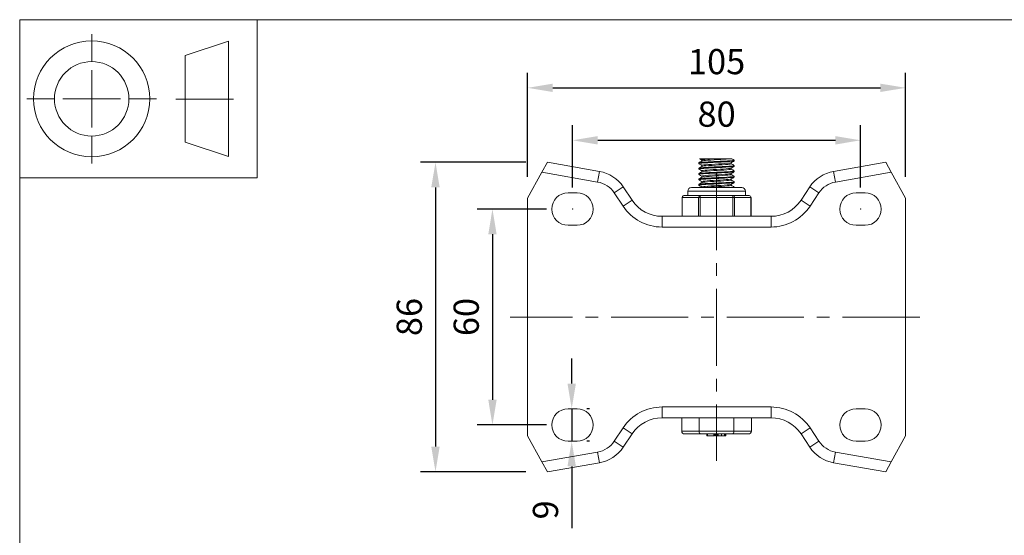
# Model space of a CAD drawing. Units: millimetres. Extents: x 10 to 287, y 10 to 200.
# Drawn here: x 10 to 147, y 128 to 200 of the extents above; entities that cross this region are included whole.
import ezdxf

# ---------------------------------------------------------------- set-up
doc = ezdxf.new("R2010")
doc.units = ezdxf.units.MM
doc.header["$LTSCALE"] = 0.75
doc.linetypes.add('CENTER2', pattern=[28.575, 19.05, -3.175, 3.175, -3.175])
doc.linetypes.add('PHANTOM2', pattern=[31.75, 15.875, -3.175, 3.175, -3.175, 3.175, -3.175])
for name, color, linetype, lineweight in [('FD_Dimensions', 7, 'Continuous', 13), ('Reference', 7, 'PHANTOM2', 13), ('Smart Centers', 7, 'CENTER2', 13), ('TITLEBLOCK', 7, 'Continuous', 18), ('Visible', 7, 'Continuous', 13), ('Visible Narrow', 7, 'Continuous', 13)]:
    doc.layers.add(name, color=color, linetype=linetype, lineweight=lineweight)
doc.styles.get("Standard").update_dxf_attribs({"font": 'Arial.ttf'})
doc.dimstyles.new('Dim-ISO-25', dxfattribs={"dimtxt": 3.5, "dimasz": 3.5, "dimexe": 2.1, "dimexo": 3, "dimgap": 1.4, "dimtad": 1, "dimdec": 4, "dimdsep": 46, "dimtxsty": 'Standard', "dimcen": 0, "dimadec": 4, "dimazin": 2, "dimtp": 0.1, "dimtm": 0.1, "dimtfac": 1, "dimtdec": 4, "dimtmove": 0, "dimatfit": 3, "dimfxl": 1, "dimarcsym": 0})

# ---------------------------------------------------------------- blocks, each defined once
blk = doc.blocks.new('BIL C&W DRAWING SHEET')
at = {"layer": 'TITLEBLOCK', "lineweight": 13}
for p, q in [((-267, 184.17), (-267, 188)), ((-254, 185), (-248, 187)), ((-248, 187), (-248, 171)), ((-254, 183), (-254, 185)), ((-267, 179), (-267, 183)), ((-254, 179), (-254, 183)), ((-254, 183), (-254, 175)), ((-272.17, 179), (-276, 179)), ((-267, 179), (-271, 179)), ((-267, 179), (-263, 179)), ((-267, 179), (-267, 175)), ((-258, 179), (-261.83, 179)), ((-247.3, 178.97), (-255.3, 178.97)), ((-254, 175), (-254, 179)), ((-267, 173.83), (-267, 170)), ((-254, 173), (-254, 175)), ((-248, 171), (-254, 173))]:
    blk.add_line(p, q, dxfattribs=at)
for points in [[(-277, 190), (0, 190), (0, 0), (-277, 0)], [(-277, 190), (-244, 190), (-244, 168), (-277, 168)]]:
    blk.add_lwpolyline(points, close=True, dxfattribs=at)
for radius in [8.06, 5.17]:
    blk.add_circle((-267, 179), radius, dxfattribs=at)
blk = doc.blocks.new('*U6')
at = {"layer": 'Smart Centers', "color": 0, "ltscale": 0.75, "transparency": 16777216}
blk.add_line((28.21, 0), (-28.66, 0), dxfattribs=at)
blk = doc.blocks.new('*U7')
at = {"layer": 'Smart Centers', "color": 0, "ltscale": 0.75, "transparency": 16777216}
blk.add_line((0, 20), (0, -20), dxfattribs=at)
blk = doc.blocks.new('*D18')
at = {"layer": 'Defpoints', "color": 0, "transparency": 16777216}
for p in [(126.79, 183.24), (86.79, 173.68), (126.79, 173.68)]:
    blk.add_point(p, dxfattribs=at)
at = {"layer": 'FD_Dimensions', "color": 0, "lineweight": -2, "transparency": 16777216}
for p, q in [((86.79, 176.68), (86.79, 185.34)), ((126.79, 176.68), (126.79, 185.34)), ((90.29, 183.24), (123.29, 183.24))]:
    blk.add_line(p, q, dxfattribs=at)
at = {"layer": 'FD_Dimensions', "color": 0, "transparency": 16777216}
for points in [[(90.29, 183.82), (90.29, 182.65), (86.79, 183.24)], [(123.29, 183.82), (123.29, 182.65), (126.79, 183.24)]]:
    blk.add_solid(points, dxfattribs=at)
at = {"layer": 'FD_Dimensions', "color": 0, "transparency": 16777216, "insert": (106.79, 186.42), "char_height": 3.5, "attachment_point": 5}
blk.add_mtext('80', dxfattribs=at)
blk = doc.blocks.new('*D19')
at = {"layer": 'Defpoints', "color": 0, "transparency": 16777216}
for p in [(133.04, 190.53), (80.54, 175.18), (133.04, 175.18)]:
    blk.add_point(p, dxfattribs=at)
at = {"layer": 'FD_Dimensions', "color": 0, "lineweight": -2, "transparency": 16777216}
for p, q in [((80.54, 178.18), (80.54, 192.63)), ((133.04, 178.18), (133.04, 192.63)), ((84.04, 190.53), (129.54, 190.53))]:
    blk.add_line(p, q, dxfattribs=at)
at = {"layer": 'FD_Dimensions', "color": 0, "transparency": 16777216}
for points in [[(84.04, 191.11), (84.04, 189.95), (80.54, 190.53)], [(129.54, 191.11), (129.54, 189.95), (133.04, 190.53)]]:
    blk.add_solid(points, dxfattribs=at)
at = {"layer": 'FD_Dimensions', "color": 0, "transparency": 16777216, "insert": (106.79, 193.72), "char_height": 3.5, "attachment_point": 5}
blk.add_mtext('105', dxfattribs=at)
blk = doc.blocks.new('*D20')
at = {"layer": 'Defpoints', "color": 0, "transparency": 16777216}
for p in [(86.16, 173.68), (75.66, 143.68), (86.16, 143.68)]:
    blk.add_point(p, dxfattribs=at)
at = {"layer": 'FD_Dimensions', "color": 0, "lineweight": -2, "transparency": 16777216}
for p, q in [((83.16, 173.68), (73.56, 173.68)), ((75.66, 170.18), (75.66, 147.18)), ((83.16, 143.68), (73.56, 143.68))]:
    blk.add_line(p, q, dxfattribs=at)
at = {"layer": 'FD_Dimensions', "color": 0, "transparency": 16777216}
for points in [[(75.08, 170.18), (76.24, 170.18), (75.66, 173.68)], [(75.08, 147.18), (76.24, 147.18), (75.66, 143.68)]]:
    blk.add_solid(points, dxfattribs=at)
at = {"layer": 'FD_Dimensions', "color": 0, "transparency": 16777216, "insert": (72.47, 158.68), "char_height": 3.5, "attachment_point": 5, "rotation": 90}
blk.add_mtext('60', dxfattribs=at)
blk = doc.blocks.new('*D21')
at = {"layer": 'Defpoints', "color": 0, "transparency": 16777216}
for p in [(83.29, 180.18), (67.75, 137.18), (83.29, 137.18)]:
    blk.add_point(p, dxfattribs=at)
at = {"layer": 'FD_Dimensions', "color": 0, "lineweight": -2, "transparency": 16777216}
for p, q in [((80.29, 180.18), (65.65, 180.18)), ((67.75, 176.68), (67.75, 140.68)), ((80.29, 137.18), (65.65, 137.18))]:
    blk.add_line(p, q, dxfattribs=at)
at = {"layer": 'FD_Dimensions', "color": 0, "transparency": 16777216}
for points in [[(67.16, 176.68), (68.33, 176.68), (67.75, 180.18)], [(67.16, 140.68), (68.33, 140.68), (67.75, 137.18)]]:
    blk.add_solid(points, dxfattribs=at)
at = {"layer": 'FD_Dimensions', "color": 0, "transparency": 16777216, "insert": (64.56, 158.68), "char_height": 3.5, "attachment_point": 5, "rotation": 90}
blk.add_mtext('86', dxfattribs=at)
blk = doc.blocks.new('*D22')
at = {"layer": 'Defpoints', "color": 0, "transparency": 16777216}
for p in [(86.16, 145.93), (86.16, 141.43), (86.67, 141.43)]:
    blk.add_point(p, dxfattribs=at)
at = {"layer": 'FD_Dimensions', "color": 0, "lineweight": -2, "transparency": 16777216}
for p, q in [((86.67, 149.43), (86.67, 152.93)), ((86.67, 145.93), (86.67, 141.43)), ((89.16, 145.93), (88.77, 145.93)), ((89.16, 141.43), (88.77, 141.43)), ((86.67, 137.93), (86.67, 129.33))]:
    blk.add_line(p, q, dxfattribs=at)
at = {"layer": 'FD_Dimensions', "color": 0, "transparency": 16777216}
for points in [[(86.08, 149.43), (87.25, 149.43), (86.67, 145.93)], [(86.08, 137.93), (87.25, 137.93), (86.67, 141.43)]]:
    blk.add_solid(points, dxfattribs=at)
at = {"layer": 'FD_Dimensions', "color": 0, "transparency": 16777216, "insert": (83.48, 131.88), "char_height": 3.5, "attachment_point": 5, "rotation": 90}
blk.add_mtext('9', dxfattribs=at)

msp = doc.modelspace()

# ---------------------------------------------------------------- linework, layer by layer
at = {"layer": 'Reference'}
for centre in [(86.785121, 173.679016), (126.785121, 173.679016)]:
    msp.add_circle(centre, 0.025, dxfattribs=at)
at = {"layer": 'Visible'}
for p, q in [((104.435798, 180.679016), (106.590934, 180.679016)), ((108.636752, 180.679016), (106.590934, 180.679016)), ((108.636752, 180.679016), (108.918851, 180.679016)), ((82.520843, 178.789419), (83.285121, 180.179016)), ((90.522682, 178.92031), (83.285121, 180.179016)), ((104.322621, 179.999595), (104.322621, 180.108437)), ((104.322621, 179.249595), (104.322621, 179.358437)), ((104.749871, 180.361147), (104.749871, 180.502923)), ((104.749871, 179.611147), (104.749871, 179.752923)), ((108.820371, 179.98011), (108.820371, 180.121885)), ((108.820371, 179.23011), (108.820371, 179.371885)), ((109.247621, 180.374595), (109.247621, 180.483437)), ((109.247621, 179.624595), (109.247621, 179.733437)), ((130.285121, 180.179016), (123.047561, 178.92031)), ((130.285121, 180.179016), (131.0494, 178.789419)), ((80.535121, 175.179016), (82.520843, 178.789419)), ((104.322621, 178.499595), (104.322621, 178.608437)), ((104.322621, 177.749595), (104.322621, 177.858437)), ((104.749871, 178.861147), (104.749871, 179.002923)), ((104.749871, 178.111147), (104.749871, 178.252923)), ((108.820371, 178.48011), (108.820371, 178.621885)), ((108.820371, 177.73011), (108.820371, 177.871885)), ((109.247621, 178.874595), (109.247621, 178.983437)), ((109.247621, 178.124595), (109.247621, 178.233437)), ((133.035121, 175.179016), (131.0494, 178.789419)), ((95.052086, 174.917493), (93.834188, 176.755774)), ((110.285121, 176.679016), (103.285121, 176.679016)), ((104.322621, 176.999595), (104.322621, 177.108437)), ((104.749871, 177.361147), (104.749871, 177.502923)), ((104.749871, 176.679016), (104.749871, 176.752923)), ((108.820371, 176.98011), (108.820371, 177.121885)), ((109.247621, 177.374595), (109.247621, 177.483437)), ((109.247621, 176.679016), (109.247621, 176.733437)), ((119.736055, 176.755774), (118.518157, 174.917493)), ((80.535121, 142.179016), (80.535121, 175.179016)), ((87.410121, 175.929016), (86.160121, 175.929016)), ((101.988488, 172.679016), (101.988488, 175.304016)), ((103.022977, 175.554016), (102.238488, 175.554016)), ((102.785121, 175.554016), (102.785121, 176.179016)), ((103.727316, 175.554016), (103.022977, 175.554016)), ((104.511805, 175.554016), (103.727316, 175.554016)), ((106.080782, 175.554016), (104.511805, 175.554016)), ((107.489461, 175.554016), (106.080782, 175.554016)), ((109.058438, 175.554016), (107.489461, 175.554016)), ((109.842927, 175.554016), (109.058438, 175.554016)), ((110.547266, 175.554016), (109.842927, 175.554016)), ((111.331755, 175.554016), (110.547266, 175.554016)), ((110.785121, 175.554016), (110.785121, 176.179016)), ((111.581755, 172.679016), (111.581755, 175.304016)), ((127.410121, 175.929016), (126.160121, 175.929016)), ((133.035121, 175.179016), (133.035121, 142.179016)), ((114.349945, 172.679016), (99.220298, 172.679016)), ((86.160121, 171.429016), (87.410121, 171.429016)), ((126.160121, 171.429016), (127.410121, 171.429016)), ((86.160121, 145.929016), (87.410121, 145.929016)), ((126.160121, 145.929016), (127.410121, 145.929016)), ((99.220298, 144.679016), (114.349945, 144.679016)), ((101.949813, 144.679016), (101.949813, 142.804016)), ((104.367467, 144.679016), (104.367467, 142.804016)), ((109.202776, 144.679016), (109.202776, 142.804016)), ((111.62043, 144.679016), (111.62043, 142.804016)), ((93.834188, 140.602258), (95.052086, 142.440539)), ((102.382826, 142.429016), (104.583973, 142.429016)), ((104.583973, 142.429016), (108.986269, 142.429016)), ((105.436838, 142.179016), (105.436838, 142.429016)), ((105.437707, 142.179016), (105.437707, 142.429016)), ((106.4223, 142.179016), (106.4223, 142.429016)), ((106.507523, 142.179016), (106.507523, 142.429016)), ((106.655666, 142.179016), (106.655666, 142.429016)), ((106.830574, 142.179016), (106.830574, 142.429016)), ((106.876127, 142.179016), (106.876127, 142.429016)), ((107.450387, 142.179016), (107.450387, 142.429016)), ((108.024646, 142.179016), (108.024646, 142.429016)), ((108.07042, 142.179016), (108.07042, 142.429016)), ((108.078356, 142.179016), (108.078356, 142.429016)), ((108.986269, 142.429016), (111.187417, 142.429016)), ((118.518157, 142.440539), (119.736055, 140.602258)), ((80.535121, 142.179016), (82.520843, 138.568614)), ((87.410121, 141.429016), (86.160121, 141.429016)), ((105.436838, 142.179016), (105.437707, 142.179016)), ((105.437707, 142.179016), (105.54643, 142.179016)), ((105.54643, 142.179016), (106.4223, 142.179016)), ((106.4223, 142.179016), (106.507523, 142.179016)), ((106.655666, 142.179016), (106.830574, 142.179016)), ((106.830574, 142.179016), (106.876127, 142.179016)), ((106.876127, 142.179016), (107.0281, 142.179016)), ((107.0281, 142.179016), (107.450387, 142.179016)), ((107.450387, 142.179016), (107.872673, 142.179016)), ((107.872673, 142.179016), (108.024646, 142.179016)), ((108.024646, 142.179016), (108.07042, 142.179016)), ((108.07042, 142.179016), (108.078356, 142.179016)), ((127.410121, 141.429016), (126.160121, 141.429016)), ((133.035121, 142.179016), (131.0494, 138.568614)), ((83.285121, 137.179016), (82.520843, 138.568614)), ((83.285121, 137.179016), (90.522682, 138.437722)), ((123.047561, 138.437722), (130.285121, 137.179016)), ((131.0494, 138.568614), (130.285121, 137.179016))]:
    msp.add_line(p, q, dxfattribs=at)
for centre, radius, start, end in [((89.665976, 173.994251), 5, 33.52526557, 80.13419306), ((123.904267, 173.994251), 5, 99.86580694, 146.47473443), ((86.160121, 173.679016), 2.25, 90, 270), ((87.410121, 173.679016), 2.25, 270, 90), ((126.160121, 173.679016), 2.25, 90, 270), ((127.410121, 173.679016), 2.25, 270, 90), ((89.665976, 143.363781), 5, 279.86580694, 326.47473443), ((123.904267, 143.363781), 5, 213.52526557, 260.13419306)]:
    msp.add_arc(centre, radius, start, end, dxfattribs=at)
at = {"layer": 'Visible', "extrusion": (0, 0, -1)}
for centre, radius, start, end in [((-103.285121, 176.179016), 0.5, 0, 90), ((-110.285121, 176.179016), 0.5, 90, 180), ((-102.238488, 175.304016), 0.25, 0, 90), ((-111.331755, 175.304016), 0.25, 90, 180), ((-99.220298, 177.679016), 5, 270, 326.47473443), ((-114.349945, 177.679016), 5, 213.52526557, 270), ((-86.160121, 143.679016), 2.25, 270, 90), ((-87.410121, 143.679016), 2.25, 90, 270), ((-126.160121, 143.679016), 2.25, 270, 90), ((-127.410121, 143.679016), 2.25, 90, 270), ((-99.220298, 139.679016), 5, 33.52526557, 90), ((-114.349945, 139.679016), 5, 90, 146.47473443)]:
    msp.add_arc(centre, radius, start, end, dxfattribs=at)
for centre, major_axis, ratio, start_param, end_param in [((102.382826, 142.804016), (0.433013, 0), 0.8660254038, 1.5707963268, 3.1415926536), ((104.583973, 142.804016), (0, 0.375), 0.5773502692, 3.1415926536, 4.7123889804)]:
    msp.add_ellipse(centre, major_axis=major_axis, ratio=ratio, start_param=start_param, end_param=end_param, dxfattribs=at)
at = {"layer": 'Visible'}
for centre, major_axis, ratio, start_param, end_param in [((108.986269, 142.804016), (0, 0.375), 0.5773502692, 3.1415926536, 4.7123889804), ((111.187417, 142.804016), (-0.433013, 0), 0.8660254038, 1.5707963268, 3.1415926536)]:
    msp.add_ellipse(centre, major_axis=major_axis, ratio=ratio, start_param=start_param, end_param=end_param, dxfattribs=at)
for points in [[(104.749871, 180.496885), (104.645199, 180.557626), (104.540506, 180.618332), (104.4358, 180.679016)], [(108.918846, 180.679016), (109.025544, 180.617128), (109.13226, 180.555272), (109.238988, 180.493435)], [(104.331255, 180.118435), (104.474294, 180.201309), (104.617311, 180.284219), (104.760292, 180.367194)], [(104.749871, 179.746885), (104.610363, 179.827841), (104.470819, 179.908736), (104.331255, 179.989597)], [(104.331255, 179.368435), (104.474294, 179.451309), (104.617311, 179.534219), (104.760292, 179.617194)], [(104.749871, 178.996885), (104.610363, 179.077841), (104.470819, 179.158736), (104.331255, 179.239597)], [(109.238988, 180.364597), (109.095949, 180.281723), (108.952931, 180.198813), (108.809951, 180.115838)], [(109.238988, 179.614597), (109.095949, 179.531723), (108.952931, 179.448813), (108.809951, 179.365838)], [(108.820371, 179.986147), (108.95988, 179.905191), (109.099424, 179.824296), (109.238988, 179.743435)], [(108.820371, 179.236147), (108.95988, 179.155191), (109.099424, 179.074296), (109.238988, 178.993435)], [(104.331255, 178.618435), (104.474294, 178.701309), (104.617311, 178.784219), (104.760292, 178.867194)], [(104.749871, 178.246885), (104.610363, 178.327841), (104.470819, 178.408736), (104.331255, 178.489597)], [(104.331255, 177.868435), (104.474294, 177.951309), (104.617311, 178.034219), (104.760292, 178.117194)], [(109.238988, 178.864597), (109.095949, 178.781723), (108.952931, 178.698813), (108.809951, 178.615838)], [(109.238988, 178.114597), (109.095949, 178.031723), (108.952931, 177.948813), (108.809951, 177.865838)], [(108.820371, 178.486147), (108.95988, 178.405191), (109.099424, 178.324296), (109.238988, 178.243435)], [(104.749871, 177.496885), (104.610363, 177.577841), (104.470819, 177.658736), (104.331255, 177.739597)], [(104.331255, 177.118435), (104.474294, 177.201309), (104.617311, 177.284219), (104.760292, 177.367194)], [(104.749871, 176.746885), (104.610363, 176.827841), (104.470819, 176.908736), (104.331255, 176.989597)], [(109.238988, 177.364597), (109.095949, 177.281723), (108.952931, 177.198813), (108.809951, 177.115838)], [(108.820371, 177.736147), (108.95988, 177.655191), (109.099424, 177.574296), (109.238988, 177.493435)], [(108.820371, 176.986147), (108.95988, 176.905191), (109.099424, 176.824296), (109.238988, 176.743435)], [(109.236813, 176.743435), (109.271339, 176.721962), (109.187423, 176.700489), (108.994825, 176.679016)]]:
    msp.add_open_spline(points, degree=3, dxfattribs=at)
for points, knots in [([(104.753264, 180.502923), (104.755541, 180.528325), (104.892634, 180.553727), (105.15074, 180.579129), (105.489055, 180.612424), (106.025813, 180.64572), (106.590934, 180.679016)], [130.376095124, 130.376095124, 130.376095124, 130.376095124, 131.0145171111, 131.0145171111, 131.0145171111, 131.851333966, 131.851333966, 131.851333966, 131.851333966]), ([(104.761137, 180.367194), (104.82041, 180.399822), (105.11114, 180.43245), (105.554177, 180.465078), (106.070388, 180.503095), (106.780008, 180.541112), (107.398114, 180.579129), (107.939463, 180.612424), (108.401101, 180.64572), (108.636752, 180.679016)], [130.4773316028, 130.4773316028, 130.4773316028, 130.4773316028, 131.2973615357, 131.2973615357, 131.2973615357, 132.2528296318, 132.2528296318, 132.2528296318, 133.0896464867, 133.0896464867, 133.0896464867, 133.0896464867]), ([(104.333585, 179.989597), (104.316963, 179.998633), (104.321246, 180.007668), (104.347871, 180.016704), (104.45381, 180.052656), (104.911032, 180.088608), (105.553239, 180.12456), (106.193113, 180.160382), (107.003009, 180.196203), (107.690265, 180.232024), (108.404916, 180.269274), (108.969746, 180.306523), (109.165978, 180.343772), (109.220104, 180.354047), (109.245948, 180.364321), (109.244843, 180.374595)], [115.6992515968, 115.6992515968, 115.6992515968, 115.6992515968, 115.9263403108, 115.9263403108, 115.9263403108, 116.8299151156, 116.8299151156, 116.8299151156, 117.7302062074, 117.7302062074, 117.7302062074, 118.6663836403, 118.6663836403, 118.6663836403, 118.9246065188, 118.9246065188, 118.9246065188, 118.9246065188]), ([(104.332788, 179.239597), (104.320234, 179.246419), (104.319758, 179.253242), (104.332086, 179.260064), (104.397167, 179.296081), (104.817594, 179.332098), (105.439961, 179.368115), (106.061052, 179.404058), (106.869914, 179.440001), (107.572487, 179.475944), (108.273739, 179.51182), (108.854222, 179.547695), (109.103609, 179.583571), (109.19867, 179.597246), (109.244867, 179.610921), (109.243933, 179.624595)], [109.4160662897, 109.4160662897, 109.4160662897, 109.4160662897, 109.58753148, 109.58753148, 109.58753148, 110.4927346711, 110.4927346711, 110.4927346711, 111.3960823985, 111.3960823985, 111.3960823985, 112.2977321266, 112.2977321266, 112.2977321266, 112.6414212117, 112.6414212117, 112.6414212117, 112.6414212117]), ([(109.234685, 179.743435), (109.26452, 179.726316), (109.221212, 179.709198), (109.101283, 179.692079), (108.847474, 179.65585), (108.256095, 179.619621), (107.545194, 179.583392), (106.834521, 179.547175), (106.020044, 179.510958), (105.4019, 179.47474), (104.783952, 179.438534), (104.375785, 179.402329), (104.327724, 179.366123), (104.324324, 179.363561), (104.322731, 179.360999), (104.322906, 179.358437)], [-115.7035341909, -115.7035341909, -115.7035341909, -115.7035341909, -115.2732896321, -115.2732896321, -115.2732896321, -114.3627585316, -114.3627585316, -114.3627585316, -113.4525192093, -113.4525192093, -113.4525192093, -112.5425690161, -112.5425690161, -112.5425690161, -112.4781792689, -112.4781792689, -112.4781792689, -112.4781792689]), ([(109.235539, 180.493435), (109.256402, 180.482094), (109.244683, 180.470752), (109.197906, 180.459411), (109.044524, 180.422222), (108.518328, 180.385034), (107.822541, 180.347845), (107.13219, 180.310947), (106.291551, 180.274049), (105.620813, 180.237151), (104.955315, 180.200541), (104.472366, 180.163932), (104.353376, 180.127322), (104.332916, 180.121027), (104.323287, 180.114732), (104.324021, 180.108437)], [-121.986719498, -121.986719498, -121.986719498, -121.986719498, -121.7016747823, -121.7016747823, -121.7016747823, -120.7670251518, -120.7670251518, -120.7670251518, -119.8396774715, -119.8396774715, -119.8396774715, -118.919574695, -118.919574695, -118.919574695, -118.7613645761, -118.7613645761, -118.7613645761, -118.7613645761]), ([(104.750404, 179.002923), (104.753246, 179.037131), (105.014925, 179.071338), (105.456847, 179.105546), (105.946417, 179.143443), (106.64422, 179.181339), (107.271637, 179.219235), (107.897546, 179.257041), (108.437085, 179.294846), (108.67574, 179.332651), (108.745574, 179.343713), (108.789122, 179.354776), (108.807058, 179.365838)], [117.8097245096, 117.8097245096, 117.8097245096, 117.8097245096, 118.6694644524, 118.6694644524, 118.6694644524, 119.62190288, 119.62190288, 119.62190288, 120.5720511405, 120.5720511405, 120.5720511405, 120.8500806844, 120.8500806844, 120.8500806844, 120.8500806844]), ([(104.752472, 179.752923), (104.751407, 179.763288), (104.773022, 179.773654), (104.818546, 179.784019), (104.985831, 179.82211), (105.472149, 179.8602), (106.081569, 179.89829), (106.687725, 179.936177), (107.399565, 179.974063), (107.933, 180.011949), (108.420581, 180.046579), (108.747575, 180.081209), (108.809604, 180.115838)], [124.0929098168, 124.0929098168, 124.0929098168, 124.0929098168, 124.353424276, 124.353424276, 124.353424276, 125.310738816, 125.310738816, 125.310738816, 126.262926461, 126.262926461, 126.262926461, 127.1332659915, 127.1332659915, 127.1332659915, 127.1332659915]), ([(104.760719, 178.867194), (104.766242, 178.870548), (104.774251, 178.873902), (104.7848, 178.877256), (104.904642, 178.915358), (105.349867, 178.95346), (105.941008, 178.991561), (106.530496, 179.029556), (107.249334, 179.067551), (107.809186, 179.105546), (108.367583, 179.143443), (108.753147, 179.181339), (108.811931, 179.219235), (108.817554, 179.22286), (108.820174, 179.226485), (108.819885, 179.23011)], [117.9109609885, 117.9109609885, 117.9109609885, 117.9109609885, 117.9952574627, 117.9952574627, 117.9952574627, 118.9528566204, 118.9528566204, 118.9528566204, 119.9077769731, 119.9077769731, 119.9077769731, 120.8602154007, 120.8602154007, 120.8602154007, 120.9513171632, 120.9513171632, 120.9513171632, 120.9513171632]), ([(104.764418, 179.617194), (104.795392, 179.635289), (104.893604, 179.653384), (105.056444, 179.671478), (105.394037, 179.708992), (106.000804, 179.746506), (106.638772, 179.784019), (107.286549, 179.82211), (107.949555, 179.8602), (108.360677, 179.89829), (108.655046, 179.925563), (108.814758, 179.952837), (108.81762, 179.98011)], [124.1941462956, 124.1941462956, 124.1941462956, 124.1941462956, 124.6489179932, 124.6489179932, 124.6489179932, 125.5917367967, 125.5917367967, 125.5917367967, 126.5490513367, 126.5490513367, 126.5490513367, 127.2345024704, 127.2345024704, 127.2345024704, 127.2345024704]), ([(104.332194, 178.489597), (104.322845, 178.494712), (104.320366, 178.499828), (104.325092, 178.504943), (104.358179, 178.540753), (104.743658, 178.576562), (105.342318, 178.612372), (105.940507, 178.648153), (106.738962, 178.683935), (107.449731, 178.719716), (108.159969, 178.755471), (108.767791, 178.791225), (109.054285, 178.82698), (109.181462, 178.842852), (109.244145, 178.858724), (109.243612, 178.874595)], [103.1328809825, 103.1328809825, 103.1328809825, 103.1328809825, 103.261445414, 103.261445414, 103.261445414, 104.1614372949, 104.1614372949, 104.1614372949, 105.0607206329, 105.0607206329, 105.0607206329, 105.9593329511, 105.9593329511, 105.9593329511, 106.3582359045, 106.3582359045, 106.3582359045, 106.3582359045]), ([(104.331751, 177.739597), (104.325362, 177.743128), (104.322289, 177.746659), (104.322652, 177.75019), (104.326359, 177.78624), (104.688129, 177.82229), (105.275746, 177.85834), (105.862726, 177.894351), (106.662394, 177.930361), (107.383056, 177.966372), (108.102969, 178.002345), (108.728605, 178.038319), (109.032175, 178.074292), (109.173674, 178.09106), (109.243796, 178.107828), (109.24345, 178.124595)], [96.8496956753, 96.8496956753, 96.8496956753, 96.8496956753, 96.9384421062, 96.9384421062, 96.9384421062, 97.8444725078, 97.8444725078, 97.8444725078, 98.7495220811, 98.7495220811, 98.7495220811, 99.65363089, 99.65363089, 99.65363089, 100.0750505973, 100.0750505973, 100.0750505973, 100.0750505973]), ([(109.234826, 178.993435), (109.26932, 178.972954), (109.198954, 178.952473), (109.022443, 178.931993), (108.710892, 178.895843), (108.075474, 178.859693), (107.349567, 178.823543), (106.623878, 178.787404), (105.823589, 178.751265), (105.242474, 178.715126), (104.670618, 178.679563), (104.323267, 178.644), (104.322637, 178.608437)], [-109.4203488837, -109.4203488837, -109.4203488837, -109.4203488837, -108.9056068451, -108.9056068451, -108.9056068451, -107.9970628524, -107.9970628524, -107.9970628524, -107.0887922678, -107.0887922678, -107.0887922678, -106.1949939617, -106.1949939617, -106.1949939617, -106.1949939617]), ([(109.235407, 178.243435), (109.273665, 178.220131), (109.175178, 178.196826), (108.943861, 178.173521), (108.585781, 178.137445), (107.917167, 178.101369), (107.182694, 178.065293), (106.448428, 178.029228), (105.664235, 177.993162), (105.116941, 177.957097), (104.61789, 177.92421), (104.32565, 177.891323), (104.32304, 177.858437)], [-103.1371635765, -103.1371635765, -103.1371635765, -103.1371635765, -102.5514500092, -102.5514500092, -102.5514500092, -101.6447657058, -101.6447657058, -101.6447657058, -100.7383368252, -100.7383368252, -100.7383368252, -99.9118086545, -99.9118086545, -99.9118086545, -99.9118086545]), ([(104.751043, 177.502923), (104.75041, 177.508892), (104.75752, 177.514861), (104.772733, 177.52083), (104.86932, 177.558731), (105.289945, 177.596632), (105.866625, 177.634534), (106.442595, 177.672388), (107.159123, 177.710242), (107.730673, 177.748097), (108.301547, 177.785906), (108.712919, 177.823716), (108.801199, 177.861525), (108.804555, 177.862963), (108.807442, 177.864401), (108.809863, 177.865838)], [105.2433538953, 105.2433538953, 105.2433538953, 105.2433538953, 105.3933787818, 105.3933787818, 105.3933787818, 106.345935261, 106.345935261, 106.345935261, 107.2973190024, 107.2973190024, 107.2973190024, 108.2475773148, 108.2475773148, 108.2475773148, 108.28371007, 108.28371007, 108.28371007, 108.28371007]), ([(104.753999, 178.252923), (104.754485, 178.273284), (104.840592, 178.293646), (105.010604, 178.314008), (105.324658, 178.351621), (105.916971, 178.389234), (106.554151, 178.426847), (107.190755, 178.464426), (107.855938, 178.502006), (108.288011, 178.539585), (108.580257, 178.565003), (108.760846, 178.59042), (108.806867, 178.615838)], [111.5265392024, 111.5265392024, 111.5265392024, 111.5265392024, 112.0382832809, 112.0382832809, 112.0382832809, 112.9836052876, 112.9836052876, 112.9836052876, 113.9280748129, 113.9280748129, 113.9280748129, 114.5668953772, 114.5668953772, 114.5668953772, 114.5668953772]), ([(104.762658, 178.117194), (104.813755, 178.14515), (105.029558, 178.173105), (105.372763, 178.201061), (105.834968, 178.23871), (106.516366, 178.276359), (107.14801, 178.314008), (107.779056, 178.351621), (108.34433, 178.389234), (108.621095, 178.426847), (108.751734, 178.444601), (108.816528, 178.462356), (108.816242, 178.48011)], [111.6277756813, 111.6277756813, 111.6277756813, 111.6277756813, 112.3303769897, 112.3303769897, 112.3303769897, 113.2765958016, 113.2765958016, 113.2765958016, 114.2219178084, 114.2219178084, 114.2219178084, 114.668131856, 114.668131856, 114.668131856, 114.668131856]), ([(104.331263, 176.989597), (104.270785, 177.024909), (104.551602, 177.06022), (105.076058, 177.095532), (105.630461, 177.13286), (106.445513, 177.170188), (107.20434, 177.207516), (107.941649, 177.243785), (108.609054, 177.280055), (108.959983, 177.316324), (109.147918, 177.335748), (109.24288, 177.355172), (109.243324, 177.374595)], [90.5665103681, 90.5665103681, 90.5665103681, 90.5665103681, 91.4539892062, 91.4539892062, 91.4539892062, 92.3921431666, 92.3921431666, 92.3921431666, 93.3036949614, 93.3036949614, 93.3036949614, 93.7918652901, 93.7918652901, 93.7918652901, 93.7918652901]), ([(109.236133, 177.493435), (109.277577, 177.46781), (109.152058, 177.442184), (108.87112, 177.416558), (108.476371, 177.380552), (107.783273, 177.344545), (107.044595, 177.308538), (106.306112, 177.272541), (105.53794, 177.236543), (105.020098, 177.200546), (104.578419, 177.169843), (104.326931, 177.13914), (104.323649, 177.108437)], [-96.8539782693, -96.8539782693, -96.8539782693, -96.8539782693, -96.2099351218, -96.2099351218, -96.2099351218, -95.304985691, -95.304985691, -95.304985691, -94.400274052, -94.400274052, -94.400274052, -93.6286233473, -93.6286233473, -93.6286233473, -93.6286233473]), ([(104.752352, 176.752923), (104.755231, 176.780427), (104.918112, 176.807932), (105.217084, 176.835436), (105.624594, 176.872926), (106.274666, 176.910416), (106.912629, 176.947906), (107.574006, 176.986771), (108.204056, 177.025637), (108.539807, 177.064503), (108.687632, 177.081615), (108.776709, 177.098727), (108.805658, 177.115838)], [98.9601685881, 98.9601685881, 98.9601685881, 98.9601685881, 99.651434339, 99.651434339, 99.651434339, 100.5936554792, 100.5936554792, 100.5936554792, 101.570457932, 101.570457932, 101.570457932, 102.0005247628, 102.0005247628, 102.0005247628, 102.0005247628]), ([(104.763877, 177.367194), (104.785622, 177.380457), (104.843833, 177.393719), (104.939037, 177.406982), (105.211456, 177.444931), (105.779511, 177.482881), (106.415829, 177.52083), (107.051332, 177.558731), (107.738181, 177.596632), (108.202073, 177.634534), (108.592011, 177.666392), (108.815837, 177.698251), (108.819198, 177.73011)], [105.3445903741, 105.3445903741, 105.3445903741, 105.3445903741, 105.6779141838, 105.6779141838, 105.6779141838, 106.6316913025, 106.6316913025, 106.6316913025, 107.5842477817, 107.5842477817, 107.5842477817, 108.3849465488, 108.3849465488, 108.3849465488, 108.3849465488]), ([(105.130892, 176.679016), (105.274898, 176.693652), (105.455081, 176.708288), (105.663301, 176.722924), (106.196852, 176.760428), (106.901024, 176.797932), (107.499767, 176.835436), (108.098283, 176.872926), (108.576376, 176.910416), (108.746748, 176.947906), (108.795532, 176.95864), (108.818607, 176.969375), (108.817383, 176.98011)], [99.5793248484, 99.5793248484, 99.5793248484, 99.5793248484, 99.947168786, 99.947168786, 99.947168786, 100.8897468598, 100.8897468598, 100.8897468598, 101.831968, 101.831968, 101.831968, 102.1017612417, 102.1017612417, 102.1017612417, 102.1017612417])]:
    msp.add_open_spline(points, degree=3, knots=knots, dxfattribs=at)
at = {"layer": 'Visible Narrow'}
for p, q in [((82.520843, 178.789419), (90.26567, 177.442492)), ((90.522682, 178.92031), (90.26567, 177.442492)), ((123.047561, 178.92031), (123.304572, 177.442492)), ((123.304572, 177.442492), (131.0494, 178.789419)), ((93.834188, 176.755774), (92.583724, 175.927318)), ((119.736055, 176.755774), (120.986518, 175.927318)), ((92.583724, 175.927318), (93.801622, 174.089036)), ((101.988488, 175.304016), (102.021982, 175.304016)), ((102.021982, 175.304016), (104.295298, 175.304016)), ((102.021982, 172.679016), (102.021982, 175.304016)), ((110.785121, 176.179016), (102.785121, 176.179016)), ((104.295298, 175.304016), (104.511805, 175.304016)), ((104.295298, 175.304016), (104.295298, 172.679016)), ((104.511805, 175.554016), (104.511805, 175.304016)), ((104.511805, 175.304016), (109.058438, 175.304016)), ((104.511805, 172.679016), (104.511805, 175.304016)), ((109.058438, 175.304016), (109.058438, 175.554016)), ((109.058438, 175.304016), (109.274944, 175.304016)), ((109.058438, 175.304016), (109.058438, 172.679016)), ((109.274944, 175.304016), (111.548261, 175.304016)), ((109.274944, 172.679016), (109.274944, 175.304016)), ((111.548261, 175.304016), (111.581755, 175.304016)), ((111.548261, 175.304016), (111.548261, 172.679016)), ((119.76862, 174.089036), (120.986518, 175.927318)), ((95.052086, 174.917493), (93.801622, 174.089036)), ((118.518157, 174.917493), (119.76862, 174.089036)), ((99.220298, 172.679016), (99.220298, 171.179016)), ((114.349945, 172.679016), (114.349945, 171.179016)), ((99.220298, 171.179016), (114.349945, 171.179016)), ((114.349945, 146.179016), (99.220298, 146.179016)), ((99.220298, 146.179016), (99.220298, 144.679016)), ((114.349945, 146.179016), (114.349945, 144.679016)), ((93.801622, 143.268996), (92.583724, 141.430715)), ((93.801622, 143.268996), (95.052086, 142.440539)), ((104.367467, 142.804016), (101.949813, 142.804016)), ((109.202776, 142.804016), (104.367467, 142.804016)), ((105.54643, 142.179016), (105.54643, 142.429016)), ((107.0281, 142.179016), (107.0281, 142.429016)), ((107.872673, 142.179016), (107.872673, 142.429016)), ((111.62043, 142.804016), (109.202776, 142.804016)), ((119.76862, 143.268996), (118.518157, 142.440539)), ((120.986518, 141.430715), (119.76862, 143.268996)), ((92.583724, 141.430715), (93.834188, 140.602258)), ((120.986518, 141.430715), (119.736055, 140.602258)), ((90.26567, 139.91554), (82.520843, 138.568614)), ((90.26567, 139.91554), (90.522682, 138.437722)), ((123.304572, 139.91554), (123.047561, 138.437722)), ((131.0494, 138.568614), (123.304572, 139.91554))]:
    msp.add_line(p, q, dxfattribs=at)
at = {"layer": 'Visible Narrow', "extrusion": (0, 0, -1)}
for centre, start, end in [((-89.665976, 173.994251), 99.86580694, 146.47473443), ((-123.904267, 173.994251), 33.52526557, 80.13419306), ((-89.665976, 143.363781), 213.52526557, 260.13419306), ((-123.904267, 143.363781), 279.86580694, 326.47473443)]:
    msp.add_arc(centre, 3.5, start, end, dxfattribs=at)
at = {"layer": 'Visible Narrow'}
for centre, start, end in [((99.220298, 177.679016), 213.52526557, 270), ((114.349945, 177.679016), 270, 326.47473443), ((99.220298, 139.679016), 90, 146.47473443), ((114.349945, 139.679016), 33.52526557, 90)]:
    msp.add_arc(centre, 6.5, start, end, dxfattribs=at)
at = {"layer": 'Visible Narrow', "extrusion": (0, 0, -1)}
for centre, start_param, end_param in [((102.238488, 175.304016), 4.7123889804, 6.2831853072), ((111.331755, 175.304016), 0, 1.5707963268)]:
    msp.add_ellipse(centre, major_axis=(0, 0.25), ratio=0.8660254038, start_param=start_param, end_param=end_param, dxfattribs=at)
at = {"layer": 'Visible Narrow'}
for centre, start_param, end_param in [((104.511805, 175.304016), 0, 1.5707963268), ((109.058438, 175.304016), 4.7123889804, 6.2831853072)]:
    msp.add_ellipse(centre, major_axis=(0, 0.25), ratio=0.8660254038, start_param=start_param, end_param=end_param, dxfattribs=at)

# ---------------------------------------------------------------- block references
at = {"layer": 'Smart Centers', "ltscale": 0.75}
for name in ['*U7', '*U6']:
    msp.add_blockref(name, (106.785121, 158.679016), dxfattribs=at)
at = {"layer": 'TITLEBLOCK'}
msp.add_blockref('BIL C&W DRAWING SHEET', (287, 10), dxfattribs=at)

# ---------------------------------------------------------------- dimensions: what is measured, and where the dimension line sits
at = {"layer": 'FD_Dimensions'}
for base, p1, p2, picture, middle in [((133.035121, 190.529471), (80.535121, 175.179016), (133.035121, 175.179016), '*D19', (106.785121, 193.716476)), ((126.785121, 183.237277), (86.785121, 173.679016), (126.785121, 173.679016), '*D18', (106.785121, 186.424282))]:
    dim = msp.add_linear_dim(base=base, p1=p1, p2=p2, dimstyle='Dim-ISO-25', override={"dimlfac": 2, "dimclrd": 0, "dimclre": 0}, dxfattribs=at)
    dim.commit()
    dim.dimension.update_dxf_attribs({"geometry": picture, "text_midpoint": middle})
for base, p1, p2, picture, middle in [((67.746162, 137.179016), (83.285121, 180.179016), (83.285121, 137.179016), '*D21', (64.559157, 158.679016)), ((75.660121, 143.679016), (86.160121, 173.679016), (86.160121, 143.679016), '*D20', (72.473116, 158.679016)), ((86.667312, 141.429016), (86.160121, 145.929016), (86.160121, 141.429016), '*D22', (83.480307, 131.878266))]:
    dim = msp.add_linear_dim(base=base, p1=p1, p2=p2, angle=90, dimstyle='Dim-ISO-25', override={"dimlfac": 2, "dimclrd": 0, "dimclre": 0}, dxfattribs=at)
    dim.commit()
    dim.dimension.update_dxf_attribs({"geometry": picture, "text_midpoint": middle})

doc.saveas('drawing.dxf')
